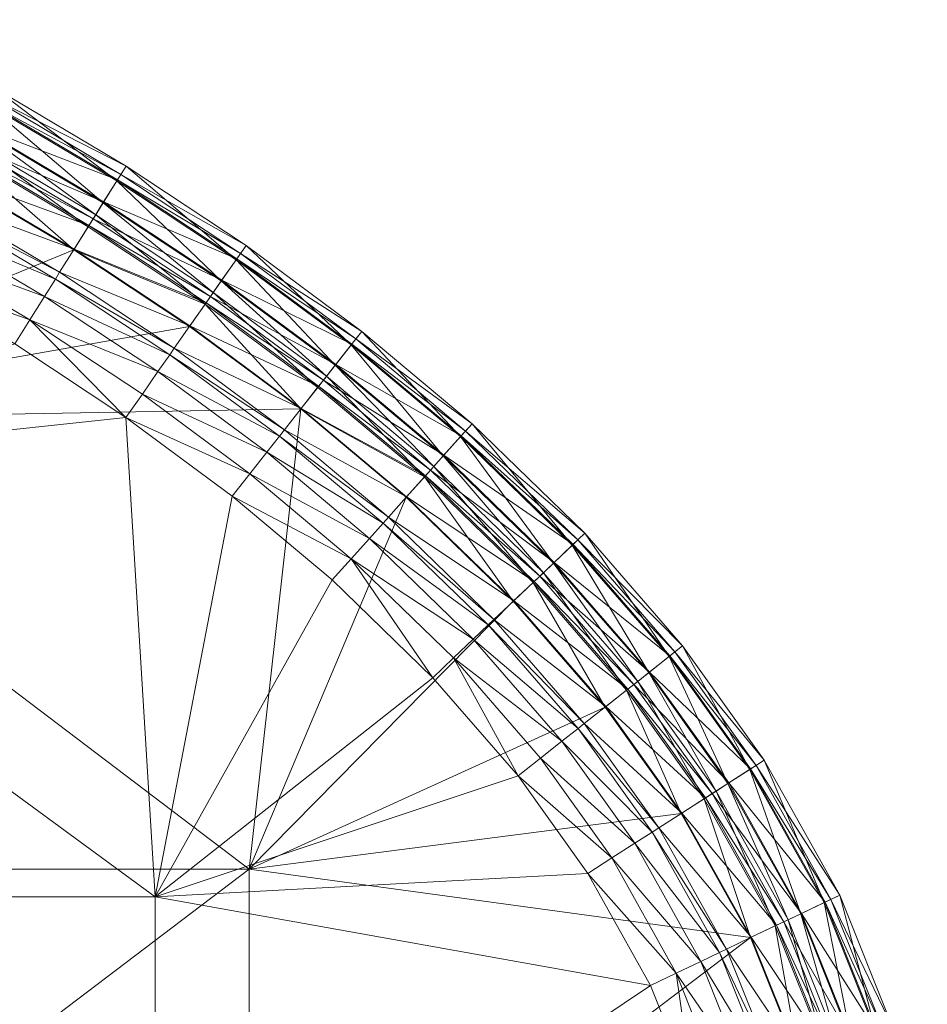
# Model space of a CAD drawing. Units: metres. Extents: x -14506 to -1831, y -2335 to 4508.
# Drawn here: x -10394 to -10250, y 4158 to 4314 of the extents above; entities that cross this region are included whole.
import ezdxf

# ---------------------------------------------------------------- set-up
doc = ezdxf.new("R2010")
doc.units = ezdxf.units.M
doc.header["$LTSCALE"] = 1.27
doc.layers.add('Keine', color=7, linetype='Continuous', lineweight=9)

msp = doc.modelspace()

# ---------------------------------------------------------------- meshes
at = {"layer": 'Keine', "color": 7, "linetype": 'Continuous', "lineweight": 9}
mesh = msp.add_polyface(dxfattribs=at)
corners = [(-10403.81, 4293.07, 479.52), (-10385.58, 4277.24, 480), (-10383.29, 4280.9, 479.52), (-10405.93, 4289.3, 480), (-10423.41, 4303.83, 467.38), (-10403.09, 4294.36, 467.71), (-10403.69, 4293.28, 467.38), (-10422.84, 4304.93, 467.71), (-10401.54, 4297.11, 468.62), (-10421.41, 4307.74, 468.62), (-10399.53, 4300.69, 470.2), (-10419.55, 4311.4, 470.2), (-10399.02, 4301.6, 470.86), (-10419.08, 4312.33, 470.86), (-10398.27, 4302.94, 473.98), (-10418.38, 4313.7, 473.98), (-10399.61, 4300.55, 476.86), (-10419.62, 4311.26, 476.86), (-10401.62, 4296.97, 478.36), (-10421.49, 4307.6, 478.36), (-10402.71, 4295.03, 479), (-10422.5, 4305.61, 479), (-10407.99, 4285.63, 465.32), (-10405.88, 4289.4, 466.28), (-10385.52, 4277.33, 466.28), (-10383.16, 4281.11, 467.38), (-10382.5, 4282.16, 467.71), (-10380.83, 4284.83, 468.62), (-10378.65, 4288.31, 470.2), (-10378.09, 4289.19, 470.86), (-10377.28, 4290.5, 473.98), (-10378.73, 4288.17, 476.86), (-10380.91, 4284.69, 478.36), (-10382.09, 4282.8, 479), (-10359.73, 4275.8, 470.2), (-10359.14, 4276.66, 470.86), (-10358.26, 4277.92, 473.98), (-10359.83, 4275.67, 476.86)]
mesh.append_faces([[corners[k] for k in face] for face in [(0, 1, 2, 2), (1, 0, 3, 3), (4, 5, 6, 6), (7, 8, 5, 5), (9, 10, 8, 8), (11, 12, 10, 10), (13, 14, 12, 12), (15, 16, 14, 14), (17, 18, 16, 16), (19, 20, 18, 18), (21, 0, 20, 20), (22, 23, 24, 24), (23, 25, 24, 24), (23, 6, 25, 25), (6, 26, 25, 25), (6, 5, 26, 26), (5, 27, 26, 26), (5, 8, 27, 27), (8, 28, 27, 27), (8, 10, 28, 28), (10, 29, 28, 28), (10, 12, 29, 29), (12, 30, 29, 29), (12, 14, 30, 30), (14, 31, 30, 30), (14, 16, 31, 31), (16, 32, 31, 31), (16, 18, 32, 32), (18, 33, 32, 32), (18, 20, 33, 33), (20, 2, 33, 33), (20, 0, 2, 2), (27, 28, 34, 34), (28, 29, 35, 35), (29, 30, 36, 36), (30, 37, 36, 36), (30, 31, 37, 37)]], dxfattribs={"vtx3": -1, "color": 7})
mesh = msp.add_polyface(dxfattribs=at)
corners = [(-10392.52, 4266.16, 463.87), (-10414.54, 4273.96, 463.51), (-10412.33, 4277.91, 463.87), (-10383.29, 4280.9, 479.52), (-10385.58, 4277.24, 480), (-10364.74, 4268.64, 479.52), (-10394.92, 4262.33, 463.51), (-10433.47, 4284.08, 463.51), (-10431.42, 4288.12, 463.87), (-10367.22, 4265.09, 480), (-10390.22, 4269.83, 464.48), (-10410.21, 4281.68, 464.48), (-10388.49, 4272.6, 465.07), (-10408.61, 4284.53, 465.07), (-10387.82, 4273.67, 465.32), (-10407.99, 4285.63, 465.32), (-10385.52, 4277.33, 466.28), (-10370.35, 4260.61, 465.07), (-10369.63, 4261.64, 465.32), (-10367.15, 4265.18, 466.28), (-10364.6, 4268.84, 467.38), (-10383.16, 4281.11, 467.38), (-10363.89, 4269.85, 467.71), (-10382.5, 4282.16, 467.71), (-10362.09, 4272.44, 468.62), (-10380.83, 4284.83, 468.62), (-10359.73, 4275.8, 470.2), (-10378.65, 4288.31, 470.2), (-10359.14, 4276.66, 470.86), (-10378.09, 4289.19, 470.86), (-10358.26, 4277.92, 473.98), (-10378.73, 4288.17, 476.86), (-10362.18, 4272.3, 478.36), (-10359.83, 4275.67, 476.86), (-10380.91, 4284.69, 478.36), (-10363.46, 4270.48, 479), (-10382.09, 4282.8, 479), (-10554.75, 4308.1, 463.51), (-10494.77, 4311.23, 463.51), (-10463.71, 4241.41, 463.51), (-10473.46, 4302.64, 463.51), (-10453.3, 4293.72, 463.51), (-10425.48, 4299.76, 480), (-10445.91, 4309.69, 480), (-10451.53, 4250.21, 480), (-10405.93, 4289.3, 480)]
mesh.append_faces([[corners[k] for k in face] for face in [(0, 1, 2, 2), (3, 4, 5, 5), (1, 0, 6, 6), (7, 8, 1, 1), (9, 5, 4, 4), (2, 10, 0, 0), (2, 11, 10, 10), (11, 12, 10, 10), (11, 13, 12, 12), (13, 14, 12, 12), (13, 15, 14, 14), (15, 16, 14, 14), (10, 12, 17, 17), (12, 14, 18, 18), (14, 16, 19, 19), (16, 20, 19, 19), (16, 21, 20, 20), (21, 22, 20, 20), (21, 23, 22, 22), (23, 24, 22, 22), (23, 25, 24, 24), (25, 26, 24, 24), (27, 28, 26, 26), (29, 30, 28, 28), (31, 32, 33, 33), (31, 34, 32, 32), (34, 35, 32, 32), (34, 36, 35, 35), (36, 5, 35, 35), (36, 3, 5, 5), (37, 38, 39, 39), (40, 41, 39, 39), (38, 40, 39, 39), (42, 43, 44, 44), (45, 42, 44, 44), (4, 45, 44, 44)]], dxfattribs={"vtx3": -1, "color": 7})
mesh = msp.add_polyface(dxfattribs=at)
corners = [(-10374.7, 4254.38, 463.87), (-10377.29, 4250.67, 463.51), (-10392.52, 4266.16, 463.87), (-10357.65, 4241.75, 463.87), (-10360.45, 4238.19, 463.51), (-10394.92, 4262.33, 463.51), (-10349.57, 4252.02, 480), (-10364.74, 4268.64, 479.52), (-10367.22, 4265.09, 480), (-10372.22, 4257.93, 464.48), (-10390.22, 4269.83, 464.48), (-10370.35, 4260.61, 465.07), (-10388.49, 4272.6, 465.07), (-10369.63, 4261.64, 465.32), (-10387.82, 4273.67, 465.32), (-10367.15, 4265.18, 466.28), (-10354.97, 4245.15, 464.48), (-10352.95, 4247.72, 465.07), (-10352.18, 4248.71, 465.32), (-10349.5, 4252.11, 466.28), (-10463.71, 4241.41, 463.51), (-10372.67, 4174.72, 463.51), (-10463.71, 4174.72, 463.51), (-10554.75, 4241.41, 463.51), (-10554.75, 4308.1, 463.51), (-10344.61, 4224.92, 463.51), (-10414.54, 4273.96, 463.51), (-10433.47, 4284.08, 463.51), (-10453.3, 4293.72, 463.51), (-10372.67, 4108.03, 463.51), (-10463.71, 4108.03, 463.51), (-10554.75, 4174.72, 463.51), (-10357.78, 4179.12, 480), (-10451.53, 4250.21, 480), (-10451.53, 4179.12, 480), (-10385.58, 4277.24, 480), (-10451.53, 4108.03, 480), (-10357.78, 4108.03, 480), (-10545.28, 4179.12, 480), (-10545.28, 4108.03, 480)]
mesh.append_faces([[corners[k] for k in face] for face in [(0, 1, 2, 2), (3, 1, 0, 0), (1, 3, 4, 4), (5, 2, 1, 1), (6, 7, 8, 8), (2, 9, 0, 0), (2, 10, 9, 9), (10, 11, 9, 9), (12, 13, 11, 11), (14, 15, 13, 13), (0, 16, 3, 3), (0, 9, 16, 16), (9, 11, 17, 17), (11, 13, 18, 18), (13, 15, 19, 19), (20, 1, 21, 21), (22, 20, 21, 21), (23, 24, 20, 20), (4, 25, 21, 21), (1, 4, 21, 21), (5, 1, 20, 20), (26, 5, 20, 20), (27, 26, 20, 20), (28, 27, 20, 20), (29, 22, 21, 21), (29, 30, 22, 22), (30, 31, 22, 22), (22, 23, 20, 20), (32, 6, 33, 33), (33, 34, 32, 32), (8, 35, 33, 33), (6, 8, 33, 33), (32, 36, 37, 37), (32, 34, 36, 36), (33, 38, 34, 34), (34, 39, 36, 36)]], dxfattribs={"vtx3": -1, "color": 7})
mesh = msp.add_polyface(dxfattribs=at)
corners = [(-10364.74, 4268.64, 479.52), (-10349.57, 4252.02, 480), (-10346.9, 4255.42, 479.52), (-10370.35, 4260.61, 465.07), (-10352.18, 4248.71, 465.32), (-10352.95, 4247.72, 465.07), (-10369.63, 4261.64, 465.32), (-10349.5, 4252.11, 466.28), (-10367.15, 4265.18, 466.28), (-10346.75, 4255.61, 467.38), (-10364.6, 4268.84, 467.38), (-10345.98, 4256.59, 467.71), (-10363.89, 4269.85, 467.71), (-10344.03, 4259.06, 468.62), (-10362.09, 4272.44, 468.62), (-10341.49, 4262.29, 470.2), (-10359.73, 4275.8, 470.2), (-10340.85, 4263.11, 470.86), (-10359.14, 4276.66, 470.86), (-10339.9, 4264.32, 473.98), (-10358.26, 4277.92, 473.98), (-10341.59, 4262.16, 476.86), (-10359.83, 4275.67, 476.86), (-10344.13, 4258.94, 478.36), (-10362.18, 4272.3, 478.36), (-10345.51, 4257.19, 479), (-10363.46, 4270.48, 479), (-10329, 4242.34, 467.71), (-10326.89, 4244.69, 468.62), (-10324.15, 4247.75, 470.2), (-10323.46, 4248.52, 470.86), (-10322.43, 4249.67, 473.98), (-10324.26, 4247.63, 476.86), (-10327, 4244.57, 478.36), (-10328.49, 4242.91, 479)]
mesh.append_faces([[corners[k] for k in face] for face in [(0, 1, 2, 2), (3, 4, 5, 5), (6, 7, 4, 4), (8, 9, 7, 7), (8, 10, 9, 9), (10, 11, 9, 9), (10, 12, 11, 11), (12, 13, 11, 11), (12, 14, 13, 13), (14, 15, 13, 13), (14, 16, 15, 15), (16, 17, 15, 15), (16, 18, 17, 17), (18, 19, 17, 17), (18, 20, 19, 19), (20, 21, 19, 19), (20, 22, 21, 21), (22, 23, 21, 21), (22, 24, 23, 23), (24, 25, 23, 23), (24, 26, 25, 25), (26, 2, 25, 25), (26, 0, 2, 2), (9, 11, 27, 27), (11, 13, 28, 28), (13, 29, 28, 28), (13, 15, 29, 29), (15, 30, 29, 29), (15, 17, 30, 30), (17, 31, 30, 30), (17, 19, 31, 31), (19, 32, 31, 31), (19, 21, 32, 32), (21, 33, 32, 32), (21, 23, 33, 33), (23, 25, 34, 34)]], dxfattribs={"vtx3": -1, "color": 7})
mesh = msp.add_polyface(dxfattribs=at)
corners = [(-10341.59, 4228.29, 463.87), (-10360.45, 4238.19, 463.51), (-10357.65, 4241.75, 463.87), (-10346.9, 4255.42, 479.52), (-10349.57, 4252.02, 480), (-10329.99, 4241.24, 479.52), (-10325.38, 4212.56, 463.87), (-10328.67, 4209.44, 463.51), (-10344.61, 4224.92, 463.51), (-10332.87, 4238.02, 480), (-10315.9, 4221.55, 480), (-10372.22, 4257.93, 464.48), (-10352.95, 4247.72, 465.07), (-10354.97, 4245.15, 464.48), (-10338.7, 4231.51, 464.48), (-10336.52, 4233.94, 465.07), (-10335.68, 4234.88, 465.32), (-10352.18, 4248.71, 465.32), (-10332.8, 4238.1, 466.28), (-10349.5, 4252.11, 466.28), (-10329.82, 4241.42, 467.38), (-10346.75, 4255.61, 467.38), (-10329, 4242.34, 467.71), (-10345.98, 4256.59, 467.71), (-10326.89, 4244.69, 468.62), (-10344.13, 4258.94, 478.36), (-10328.49, 4242.91, 479), (-10327, 4244.57, 478.36), (-10345.51, 4257.19, 479), (-10322.24, 4215.54, 464.48), (-10319.87, 4217.79, 465.07), (-10318.96, 4218.65, 465.32), (-10315.82, 4221.63, 466.28), (-10312.58, 4224.69, 467.38), (-10372.67, 4174.72, 463.51), (-10357.78, 4179.12, 480), (-10301.33, 4204.78, 480)]
mesh.append_faces([[corners[k] for k in face] for face in [(0, 1, 2, 2), (3, 4, 5, 5), (6, 7, 0, 0), (8, 0, 7, 7), (1, 0, 8, 8), (9, 5, 4, 4), (10, 5, 9, 9), (11, 12, 13, 13), (2, 14, 0, 0), (2, 13, 14, 14), (13, 15, 14, 14), (13, 12, 15, 15), (12, 16, 15, 15), (12, 17, 16, 16), (17, 18, 16, 16), (17, 19, 18, 18), (19, 20, 18, 18), (19, 21, 20, 20), (21, 22, 20, 20), (23, 24, 22, 22), (25, 26, 27, 27), (28, 5, 26, 26), (28, 3, 5, 5), (0, 29, 6, 6), (0, 14, 29, 29), (14, 30, 29, 29), (14, 15, 30, 30), (15, 31, 30, 30), (15, 16, 31, 31), (16, 32, 31, 31), (16, 18, 32, 32), (18, 20, 33, 33), (8, 7, 34, 34), (9, 4, 35, 35), (10, 9, 35, 35), (36, 10, 35, 35)]], dxfattribs={"vtx3": -1, "color": 7})
mesh = msp.add_polyface(dxfattribs=at)
corners = [(-10329.99, 4241.24, 479.52), (-10315.9, 4221.55, 480), (-10312.76, 4224.53, 479.52), (-10301.33, 4204.78, 480), (-10332.8, 4238.1, 466.28), (-10312.58, 4224.69, 467.38), (-10315.82, 4221.63, 466.28), (-10329.82, 4241.42, 467.38), (-10311.68, 4225.55, 467.71), (-10329, 4242.34, 467.71), (-10309.4, 4227.71, 468.62), (-10326.89, 4244.69, 468.62), (-10306.42, 4230.54, 470.2), (-10324.15, 4247.75, 470.2), (-10305.66, 4231.26, 470.86), (-10323.46, 4248.52, 470.86), (-10304.54, 4232.32, 473.98), (-10322.43, 4249.67, 473.98), (-10306.54, 4230.43, 476.86), (-10324.26, 4247.63, 476.86), (-10309.51, 4227.6, 478.36), (-10327, 4244.57, 478.36), (-10311.13, 4226.07, 479), (-10328.49, 4242.91, 479), (-10297.75, 4207.61, 467.38), (-10296.78, 4208.38, 467.71), (-10294.31, 4210.34, 468.62), (-10291.08, 4212.88, 470.2), (-10290.27, 4213.53, 470.86), (-10289.06, 4214.48, 473.98), (-10291.21, 4212.78, 476.86), (-10294.43, 4210.24, 478.36), (-10296.18, 4208.85, 479), (-10297.94, 4207.46, 479.52)]
mesh.append_faces([[corners[k] for k in face] for face in [(0, 1, 2, 2), (3, 2, 1, 1), (4, 5, 6, 6), (7, 8, 5, 5), (7, 9, 8, 8), (9, 10, 8, 8), (9, 11, 10, 10), (11, 12, 10, 10), (11, 13, 12, 12), (13, 14, 12, 12), (13, 15, 14, 14), (15, 16, 14, 14), (15, 17, 16, 16), (17, 18, 16, 16), (17, 19, 18, 18), (19, 20, 18, 18), (19, 21, 20, 20), (21, 22, 20, 20), (21, 23, 22, 22), (23, 2, 22, 22), (23, 0, 2, 2), (6, 5, 24, 24), (5, 8, 25, 25), (8, 10, 26, 26), (10, 27, 26, 26), (10, 12, 27, 27), (12, 28, 27, 27), (12, 14, 28, 28), (14, 29, 28, 28), (14, 16, 29, 29), (16, 30, 29, 29), (16, 18, 30, 30), (18, 31, 30, 30), (18, 20, 31, 31), (20, 32, 31, 31), (20, 22, 32, 32), (22, 2, 33, 33)]], dxfattribs={"vtx3": -1, "color": 7})
mesh = msp.add_polyface(dxfattribs=at)
corners = [(-10311.58, 4196.68, 463.87), (-10315.13, 4193.87, 463.51), (-10325.38, 4212.56, 463.87), (-10312.76, 4224.53, 479.52), (-10301.33, 4204.78, 480), (-10297.94, 4207.46, 479.52), (-10328.67, 4209.44, 463.51), (-10289.28, 4187.93, 480), (-10308.19, 4199.36, 464.48), (-10322.24, 4215.54, 464.48), (-10305.62, 4201.39, 465.07), (-10319.87, 4217.79, 465.07), (-10304.64, 4202.17, 465.32), (-10318.96, 4218.65, 465.32), (-10301.25, 4204.85, 466.28), (-10315.82, 4221.63, 466.28), (-10297.75, 4207.61, 467.38), (-10312.58, 4224.69, 467.38), (-10296.78, 4208.38, 467.71), (-10311.68, 4225.55, 467.71), (-10294.31, 4210.34, 468.62), (-10311.13, 4226.07, 479), (-10296.18, 4208.85, 479), (-10289.18, 4187.99, 466.28), (-10285.43, 4190.4, 467.38), (-10284.39, 4191.07, 467.71), (-10281.74, 4192.77, 468.62), (-10278.28, 4194.99, 470.2), (-10291.08, 4212.88, 470.2), (-10277.41, 4195.55, 470.86), (-10290.27, 4213.53, 470.86), (-10276.11, 4196.39, 473.98), (-10289.06, 4214.48, 473.98), (-10278.42, 4194.9, 476.86), (-10291.21, 4212.78, 476.86), (-10281.87, 4192.69, 478.36), (-10294.43, 4210.24, 478.36), (-10283.75, 4191.48, 479), (-10285.64, 4190.27, 479.52)]
mesh.append_faces([[corners[k] for k in face] for face in [(0, 1, 2, 2), (3, 4, 5, 5), (6, 2, 1, 1), (7, 5, 4, 4), (2, 8, 0, 0), (2, 9, 8, 8), (9, 10, 8, 8), (9, 11, 10, 10), (11, 12, 10, 10), (11, 13, 12, 12), (13, 14, 12, 12), (13, 15, 14, 14), (15, 16, 14, 14), (17, 18, 16, 16), (19, 20, 18, 18), (21, 5, 22, 22), (12, 14, 23, 23), (14, 16, 24, 24), (16, 25, 24, 24), (16, 18, 25, 25), (18, 26, 25, 25), (18, 20, 26, 26), (20, 27, 26, 26), (20, 28, 27, 27), (28, 29, 27, 27), (28, 30, 29, 29), (30, 31, 29, 29), (30, 32, 31, 31), (32, 33, 31, 31), (32, 34, 33, 33), (34, 35, 33, 33), (34, 36, 35, 35), (36, 37, 35, 35), (36, 22, 37, 37), (22, 38, 37, 37), (22, 5, 38, 38)]], dxfattribs={"vtx3": -1, "color": 7})
mesh = msp.add_polyface(dxfattribs=at)
corners = [(-10300.27, 4180.87, 463.87), (-10315.13, 4193.87, 463.51), (-10311.58, 4196.68, 463.87), (-10297.94, 4207.46, 479.52), (-10289.28, 4187.93, 480), (-10285.64, 4190.27, 479.52), (-10290.07, 4162.62, 463.87), (-10304.08, 4178.43, 463.51), (-10278.28, 4168.25, 480), (-10274.37, 4170.11, 479.52), (-10296.63, 4183.21, 464.48), (-10308.19, 4199.36, 464.48), (-10293.88, 4184.98, 465.07), (-10305.62, 4201.39, 465.07), (-10292.82, 4185.66, 465.32), (-10304.64, 4202.17, 465.32), (-10289.18, 4187.99, 466.28), (-10301.25, 4204.85, 466.28), (-10285.43, 4190.4, 467.38), (-10283.21, 4165.89, 465.07), (-10282.08, 4166.43, 465.32), (-10278.17, 4168.3, 466.28), (-10274.15, 4170.21, 467.38), (-10273.03, 4170.75, 467.71), (-10284.39, 4191.07, 467.71), (-10270.19, 4172.1, 468.62), (-10281.74, 4192.77, 468.62), (-10266.48, 4173.87, 470.2), (-10278.28, 4194.99, 470.2), (-10277.41, 4195.55, 470.86), (-10265.54, 4174.32, 470.86), (-10276.11, 4196.39, 473.98), (-10278.42, 4194.9, 476.86), (-10266.63, 4173.8, 476.86), (-10281.87, 4192.69, 478.36), (-10270.33, 4172.04, 478.36), (-10272.34, 4171.08, 479), (-10283.75, 4191.48, 479), (-10372.67, 4174.72, 463.51), (-10328.67, 4209.44, 463.51), (-10301.33, 4204.78, 480), (-10357.78, 4179.12, 480)]
mesh.append_faces([[corners[k] for k in face] for face in [(0, 1, 2, 2), (3, 4, 5, 5), (6, 7, 0, 0), (5, 8, 9, 9), (1, 0, 7, 7), (8, 5, 4, 4), (2, 10, 0, 0), (2, 11, 10, 10), (11, 12, 10, 10), (11, 13, 12, 12), (13, 14, 12, 12), (13, 15, 14, 14), (15, 16, 14, 14), (17, 18, 16, 16), (10, 12, 19, 19), (12, 14, 20, 20), (14, 16, 21, 21), (16, 22, 21, 21), (16, 18, 22, 22), (18, 23, 22, 22), (18, 24, 23, 23), (24, 25, 23, 23), (24, 26, 25, 25), (26, 27, 25, 25), (26, 28, 27, 27), (28, 29, 30, 30), (31, 32, 33, 33), (32, 34, 35, 35), (34, 36, 35, 35), (34, 37, 36, 36), (37, 9, 36, 36), (37, 5, 9, 9), (1, 7, 38, 38), (39, 1, 38, 38), (4, 40, 41, 41), (8, 4, 41, 41)]], dxfattribs={"vtx3": -1, "color": 7})
mesh = msp.add_polyface(dxfattribs=at)
corners = [(-10274.37, 4170.11, 479.52), (-10270.65, 4149.16, 480), (-10266.54, 4150.49, 479.52), (-10261.45, 4129.48, 479.52), (-10265.71, 4128.79, 480), (-10278.28, 4194.99, 470.2), (-10265.54, 4174.32, 470.86), (-10266.48, 4173.87, 470.2), (-10277.41, 4195.55, 470.86), (-10264.15, 4174.98, 473.98), (-10276.11, 4196.39, 473.98), (-10266.63, 4173.8, 476.86), (-10278.42, 4194.9, 476.86), (-10270.33, 4172.04, 478.36), (-10274.15, 4170.21, 467.38), (-10265.12, 4150.95, 467.71), (-10266.3, 4150.56, 467.38), (-10273.03, 4170.75, 467.71), (-10262.13, 4151.91, 468.62), (-10270.19, 4172.1, 468.62), (-10258.21, 4153.17, 470.2), (-10257.23, 4153.49, 470.86), (-10255.76, 4153.97, 473.98), (-10258.37, 4153.12, 476.86), (-10262.28, 4151.86, 478.36), (-10264.4, 4151.18, 479), (-10272.34, 4171.08, 479), (-10274.66, 4147.87, 465.32), (-10270.54, 4149.2, 466.28), (-10265.61, 4128.81, 466.28), (-10261.21, 4129.52, 467.38), (-10259.98, 4129.72, 467.71), (-10256.87, 4130.22, 468.62), (-10252.82, 4130.88, 470.2), (-10251.79, 4131.04, 470.86), (-10250.27, 4131.29, 473.98), (-10252.98, 4130.85, 476.86), (-10257.03, 4130.19, 478.36), (-10259.23, 4129.84, 479)]
mesh.append_faces([[corners[k] for k in face] for face in [(0, 1, 2, 2), (2, 1, 3, 3), (4, 3, 1, 1), (5, 6, 7, 7), (8, 9, 6, 6), (8, 10, 9, 9), (10, 11, 9, 9), (12, 13, 11, 11), (14, 15, 16, 16), (14, 17, 15, 15), (17, 18, 15, 15), (17, 19, 18, 18), (19, 20, 18, 18), (19, 7, 20, 20), (7, 21, 20, 20), (7, 6, 21, 21), (6, 22, 21, 21), (6, 9, 22, 22), (9, 23, 22, 22), (9, 11, 23, 23), (11, 24, 23, 23), (11, 13, 24, 24), (13, 25, 24, 24), (13, 26, 25, 25), (26, 2, 25, 25), (26, 0, 2, 2), (27, 28, 29, 29), (28, 16, 30, 30), (16, 15, 31, 31), (15, 18, 32, 32), (18, 20, 33, 33), (20, 21, 34, 34), (21, 22, 35, 35), (22, 23, 36, 36), (23, 24, 37, 37), (24, 25, 38, 38), (25, 2, 3, 3)]], dxfattribs={"vtx3": -1, "color": 7})
mesh = msp.add_polyface(dxfattribs=at)
corners = [(-10283.08, 4145.15, 463.87), (-10287.39, 4143.76, 463.51), (-10290.07, 4162.62, 463.87), (-10278.61, 4126.7, 463.87), (-10283.08, 4125.97, 463.51), (-10281.63, 4108.03, 463.51), (-10294.16, 4160.67, 463.51), (-10304.08, 4178.43, 463.51), (-10270.65, 4149.16, 480), (-10274.37, 4170.11, 479.52), (-10278.28, 4168.25, 480), (-10300.27, 4180.87, 463.87), (-10286.16, 4164.49, 464.48), (-10296.63, 4183.21, 464.48), (-10283.21, 4165.89, 465.07), (-10293.88, 4184.98, 465.07), (-10282.08, 4166.43, 465.32), (-10292.82, 4185.66, 465.32), (-10278.17, 4168.3, 466.28), (-10278.96, 4146.48, 464.48), (-10275.85, 4147.48, 465.07), (-10274.66, 4147.87, 465.32), (-10270.54, 4149.2, 466.28), (-10266.3, 4150.56, 467.38), (-10274.15, 4170.21, 467.38), (-10274.34, 4127.39, 464.48), (-10271.11, 4127.91, 465.07), (-10269.87, 4128.11, 465.32), (-10272.77, 4108.03, 464.48), (-10372.67, 4108.03, 463.51), (-10372.67, 4174.72, 463.51), (-10357.78, 4179.12, 480), (-10357.78, 4108.03, 480), (-10265.71, 4128.79, 480)]
mesh.append_faces([[corners[k] for k in face] for face in [(0, 1, 2, 2), (3, 4, 0, 0), (4, 3, 5, 5), (1, 0, 4, 4), (6, 2, 1, 1), (7, 2, 6, 6), (8, 9, 10, 10), (11, 12, 2, 2), (11, 13, 12, 12), (13, 14, 12, 12), (15, 16, 14, 14), (17, 18, 16, 16), (2, 19, 0, 0), (2, 12, 19, 19), (12, 20, 19, 19), (12, 14, 20, 20), (14, 21, 20, 20), (14, 16, 21, 21), (16, 22, 21, 21), (16, 18, 22, 22), (18, 23, 22, 22), (18, 24, 23, 23), (0, 25, 3, 3), (0, 19, 25, 25), (19, 26, 25, 25), (19, 20, 26, 26), (20, 27, 26, 26), (20, 21, 27, 27), (3, 25, 28, 28), (29, 30, 6, 6), (1, 4, 29, 29), (6, 1, 29, 29), (7, 6, 30, 30), (31, 32, 10, 10), (8, 10, 32, 32), (33, 8, 32, 32)]], dxfattribs={"vtx3": -1, "color": 7})

doc.saveas('drawing.dxf')
